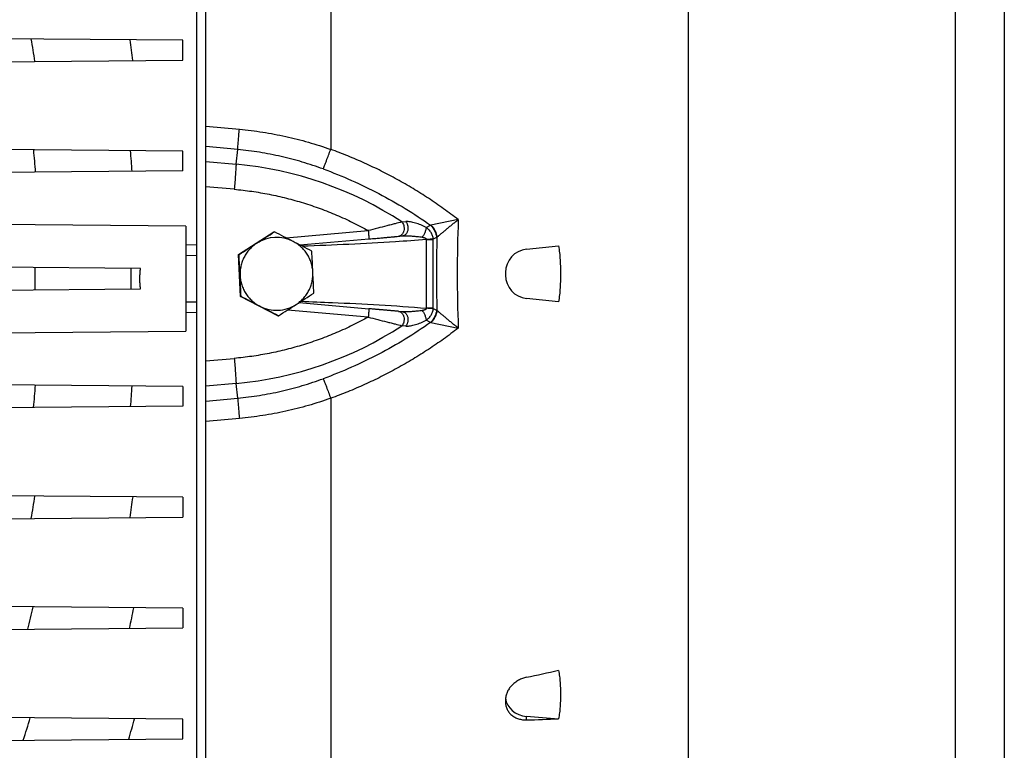
# Model space of a CAD drawing. Units: millimetres. Extents: x -1398 to 2577, y -641 to 1270.
# Drawn here: x -328 to -153, y 200 to 331 of the extents above; entities that cross this region are included whole.
import ezdxf

# ---------------------------------------------------------------- set-up
doc = ezdxf.new("R2010")
doc.units = ezdxf.units.MM
doc.header["$LTSCALE"] = 19.36
doc.layers.get('0').update_dxf_attribs({"linetype": 'CONTINUOUS'})

msp = doc.modelspace()

# ---------------------------------------------------------------- linework, layer by layer
at = {"color": 7, "linetype": 'CONTINUOUS'}
for p, q in [((-295.16, 129.04), (-295.16, 449.84)), ((-296.76, 145.06), (-296.76, 425.48)), ((-152.66, 405.38), (-152.66, 165.38)), ((-299.21, 327.08), (-429.71, 328.21)), ((-299.21, 323.55), (-299.21, 327.08)), ((-429.71, 322.41), (-299.21, 323.55)), ((-299.21, 307.28), (-429.71, 308.41)), ((-299.21, 303.75), (-299.21, 307.28)), ((-299.21, 303.75), (-429.71, 302.61)), ((-298.71, 293.87), (-429.71, 295.01)), ((-298.71, 293.87), (-298.71, 275.16)), ((-289.32, 288.82), (-283, 292.88)), ((-283, 292.88), (-282.9, 292.88)), ((-260.98, 292.05), (-260.05, 292.14)), ((-260.74, 292.07), (-260.74, 292.07)), ((-260.05, 292.14), (-260.04, 292.14)), ((-260.05, 292.14), (-260.05, 292.13)), ((-278.34, 290.53), (-266.05, 291.6)), ((-266.05, 291.6), (-266.05, 291.6)), ((-237.9, 289.77), (-232.18, 290.37)), ((-289.32, 288.82), (-289.21, 288.82)), ((-288.96, 281.32), (-289.32, 288.82)), ((-306.8, 286.34), (-429.71, 287.41)), ((-241.66, 285.6), (-241.66, 285.16)), ((-429.71, 281.61), (-306.8, 282.69)), ((-288.96, 281.32), (-288.85, 281.32)), ((-282.29, 277.88), (-288.96, 281.32)), ((-278.5, 280.24), (-266.05, 279.15)), ((-232.18, 280.38), (-237.9, 280.98)), ((-282.29, 277.88), (-282.19, 277.88)), ((-266.05, 279.15), (-266.05, 279.15)), ((-260.04, 278.62), (-260.74, 278.68)), ((-260.05, 278.62), (-260.05, 278.62)), ((-260.05, 278.62), (-260.05, 278.62)), ((-429.71, 274.01), (-298.71, 275.16)), ((-299.21, 265.28), (-429.71, 266.41)), ((-299.21, 265.28), (-299.21, 261.75)), ((-299.21, 261.75), (-429.71, 260.61)), ((-299.21, 245.48), (-429.71, 246.61)), ((-299.21, 245.48), (-299.21, 241.95)), ((-429.71, 240.81), (-299.21, 241.95)), ((-299.21, 225.68), (-429.71, 226.81)), ((-299.21, 225.68), (-299.21, 222.15)), ((-429.71, 221.01), (-299.21, 222.15)), ((-241.66, 209.28), (-241.66, 208.9)), ((-299.21, 205.88), (-429.71, 207.01)), ((-299.21, 202.35), (-299.21, 205.88)), ((-237.9, 206.37), (-232.18, 205.93)), ((-429.71, 201.21), (-299.21, 202.35))]:
    msp.add_line(p, q, dxfattribs=at)
at = {"color": 9, "linetype": 'CONTINUOUS'}
for p, q in [((-272.85, 440.06), (-272.85, 307.61)), ((-209.06, 427.86), (-209.06, 142.89)), ((-161.45, 415.31), (-161.45, 155.45)), ((-295.16, 311.76), (-289.14, 311.2)), ((-289.45, 307.58), (-295.16, 308.13)), ((-289.73, 304.95), (-289.45, 307.58)), ((-295.16, 305.44), (-289.73, 304.95)), ((-290.06, 300.47), (-295.16, 300.93)), ((-260.15, 294.65), (-259.45, 294.7)), ((-255.82, 293.67), (-255.02, 294.05)), ((-250.09, 295.07), (-254.97, 294.06)), ((-280.82, 291.81), (-266.15, 293.1)), ((-260.05, 292.14), (-260.05, 292.14)), ((-253.95, 291.86), (-254.55, 291.57)), ((-298.71, 290.56), (-296.76, 290.59)), ((-255.81, 291.51), (-254.55, 291.51)), ((-255.81, 291.51), (-255.81, 279.25)), ((-254.55, 279.25), (-254.55, 291.51)), ((-296.76, 288.65), (-298.71, 288.62)), ((-298.71, 280.41), (-296.76, 280.38)), ((-296.76, 278.44), (-298.71, 278.47)), ((-266.15, 277.66), (-280.56, 278.92)), ((-260.05, 278.62), (-260.05, 278.62)), ((-254.55, 279.25), (-255.81, 279.25)), ((-254.55, 279.19), (-253.95, 278.9)), ((-259.45, 276.06), (-260.15, 276.11)), ((-255.02, 276.71), (-255.82, 277.08)), ((-254.97, 276.7), (-250.09, 275.69)), ((-295.16, 269.83), (-290.06, 270.28)), ((-289.73, 265.8), (-295.16, 265.32)), ((-289.45, 263.18), (-289.73, 265.8)), ((-295.16, 262.63), (-289.45, 263.18)), ((-272.85, 263.15), (-272.85, 129.11)), ((-289.14, 259.56), (-295.16, 258.99)), ((-237.9, 205.73), (-237.9, 206.37))]:
    msp.add_line(p, q, dxfattribs=at)
at = {"color": 7, "linetype": 'CONTINUOUS'}
for points in [[(-266.05, 291.6), (-265.94, 291.61), (-265.81, 291.63), (-265.68, 291.64), (-265.42, 291.66)], [(-265.42, 291.66), (-265.3, 291.67), (-265.17, 291.68), (-265.05, 291.69), (-264.93, 291.7), (-264.81, 291.71), (-264.57, 291.73)], [(-264.57, 291.73), (-264.46, 291.74), (-264.34, 291.75), (-264.23, 291.76), (-264.12, 291.77), (-263.9, 291.79)], [(-263.9, 291.79), (-263.8, 291.8), (-263.69, 291.81), (-263.59, 291.82), (-263.49, 291.83), (-263.29, 291.85)], [(-263.29, 291.85), (-263.19, 291.85), (-263.1, 291.86), (-263.01, 291.87), (-262.82, 291.89)], [(-262.82, 291.89), (-262.74, 291.9), (-262.65, 291.9), (-262.57, 291.91), (-262.48, 291.92), (-262.32, 291.93)], [(-262.32, 291.93), (-262.25, 291.94), (-262.17, 291.95), (-262.02, 291.96)], [(-262.02, 291.96), (-261.95, 291.96), (-261.88, 291.97), (-261.82, 291.98), (-261.68, 291.99)], [(-261.68, 291.99), (-261.62, 291.99), (-261.56, 292), (-261.44, 292.01)], [(-261.44, 292.01), (-261.38, 292.02), (-261.28, 292.02)], [(-261.28, 292.02), (-261.22, 292.03), (-261.17, 292.03), (-261.07, 292.04)], [(-261.07, 292.04), (-261.03, 292.05), (-260.98, 292.05)], [(-265.3, 279.09), (-265.42, 279.1), (-265.55, 279.11), (-265.68, 279.12), (-265.81, 279.13), (-266.05, 279.15)], [(-264.46, 279.01), (-264.57, 279.02), (-264.69, 279.03), (-264.81, 279.04), (-264.93, 279.05), (-265.05, 279.07), (-265.3, 279.09)], [(-263.8, 278.95), (-263.9, 278.96), (-264.01, 278.97), (-264.12, 278.98), (-264.23, 278.99), (-264.46, 279.01)], [(-263.19, 278.9), (-263.29, 278.91), (-263.39, 278.92), (-263.49, 278.93), (-263.59, 278.94), (-263.8, 278.95)], [(-262.74, 278.86), (-262.82, 278.87), (-262.91, 278.88), (-263, 278.89), (-263.19, 278.9)], [(-262.32, 278.82), (-262.4, 278.83), (-262.48, 278.84), (-262.57, 278.85), (-262.74, 278.86)], [(-261.95, 278.79), (-262.02, 278.8), (-262.09, 278.8), (-262.17, 278.81), (-262.32, 278.82)], [(-261.68, 278.77), (-261.75, 278.77), (-261.81, 278.78), (-261.95, 278.79)], [(-261.44, 278.75), (-261.5, 278.75), (-261.56, 278.76), (-261.68, 278.77)], [(-261.27, 278.73), (-261.33, 278.74), (-261.44, 278.75)], [(-261.12, 278.72), (-261.17, 278.72), (-261.27, 278.73)], [(-260.98, 278.71), (-261.03, 278.71), (-261.12, 278.72)], [(-260.85, 278.69), (-260.89, 278.7), (-260.98, 278.71)], [(-260.74, 278.68), (-260.77, 278.69), (-260.85, 278.69)]]:
    msp.add_lwpolyline(points, dxfattribs=at)
at = {"color": 9, "linetype": 'CONTINUOUS'}
for centre, radius, start, end in [((-606.38, 279.93), 284.08, 8.7866, 9.6016), ((-616.51, 281.24), 311.26, 7.7992, 8.484), ((-584.1, 283.91), 259.33, 4.3367, 5.2201), ((-600.83, 284.06), 293.2, 3.836, 4.5577), ((-295.59, 240.52), 64.7, 56.782, 84.803), ((-255.26, 295.43), 1.4, 279.6432, 281.5747), ((-8.93, 285.38), 241.35, 177.6997, 182.3003), ((-3.29, 285.38), 250.69, 178.5119, 181.4881), ((-254.88, 293.77), 2.13, 296.1146, 297.7845), ((-256.5, 291.59), 0.701, 352.9257, 354.8921), ((-258.83, 291.51), 4.28, 359.9997, 0.7923), ((-576.69, 284.51), 251.11, 359.5456, 0.4544), ((-595.1, 284.52), 286.66, 359.9998, 0.3679), ((-595.29, 284.51), 286.86, 359.6322, 0), ((-256.5, 279.16), 0.701, 5.1079, 7.0743), ((-258.83, 279.25), 4.28, 359.2077, 0.0003), ((-254.88, 276.99), 2.12, 62.2131, 63.8878), ((-295.59, 330.24), 64.7, 275.197, 303.218), ((-255.26, 275.32), 1.4, 78.4253, 80.3568), ((-584.6, 285.16), 259.82, 354.7807, 355.6624), ((-600.07, 284.91), 292.44, 355.4413, 356.1649), ((-607.48, 289.28), 285.2, 350.4, 351.2118), ((-615.15, 287.6), 309.89, 351.5145, 352.2023), ((-650.96, 301.49), 333.69, 346.2031, 346.9088), ((-644.23, 295.67), 343.45, 347.6251, 348.2532), ((-728.23, 330.29), 420.53, 342.2524, 342.825), ((-696.19, 314.86), 403.34, 343.7903, 344.3342)]:
    msp.add_arc(centre, radius, start, end, dxfattribs=at)
at = {"color": 7, "linetype": 'CONTINUOUS'}
for centre, radius, start, end in [((-791.36, 1077.02), 934.57, 302.73124, 302.96048), ((-282.53, 285.38), 6.5, 62.7023, 122.7218), ((-758.7, -637.43), 1044.92, 62.70588, 62.91234), ((-764.99, 1036.42), 886.16, 302.47326, 302.71667), ((-784.51, -686.92), 1100.73, 62.49894, 62.69352), ((-780.43, 261.7), 491.97, 2.7233, 3.1604), ((-767.45, 262.31), 491.97, 2.7233, 3.1604), ((-237.46, 285.6), 4.2, 96, 180), ((-779.88, 261.95), 491.41, 2.2596, 2.6971), ((-766.9, 262.56), 491.41, 2.2596, 2.6971), ((-237.46, 285.16), 4.2, 180, 264), ((-802.77, -723.17), 1128.32, 62.71351, 62.90471), ((-749.67, 1012.38), 870.65, 302.72283, 302.96889), ((-755.9, -631.81), 1025.64, 62.49182, 62.70065), ((-282.53, 285.37), 6.5, 242.7023, 272.7116), ((-282.53, 285.37), 6.5, 272.7126, 302.7209), ((-795.98, 1084.93), 956.72, 302.48223, 302.70769), ((-308.74, 554.08), 348.02, 281.7442, 282.7076), ((-246.27, 530.08), 324.46, 271.4784, 272.4889)]:
    msp.add_arc(centre, radius, start, end, dxfattribs=at)
msp.add_ellipse((-237.46, 209.99), major_axis=(4.2, 0.22), ratio=0.865433, start_param=-3.096121, end_param=-1.720717, dxfattribs=at)
at = {"color": 9, "linetype": 'CONTINUOUS'}
for points, knots in [([(-289.45, 307.58), (-289.44, 307.8), (-289.4, 308.31), (-289.33, 309.16), (-289.24, 310.14), (-289.18, 310.84), (-289.14, 311.2)], [0, 0, 0, 0, 0.185844, 0.422362, 0.698173, 1, 1, 1, 1]), ([(-289.14, 311.2), (-287.75, 311.07), (-284.98, 310.72), (-280.87, 309.95), (-276.82, 308.92), (-274.17, 308.08), (-272.85, 307.61)], [0, 0, 0, 0, 0.250818, 0.500454, 0.74987, 1, 1, 1, 1]), ([(-274.18, 304.1), (-275.42, 304.55), (-277.9, 305.37), (-281.7, 306.37), (-285.55, 307.12), (-288.15, 307.45), (-289.45, 307.58)], [0, 0, 0, 0, 0.250474, 0.499971, 0.749475, 1, 1, 1, 1]), ([(-274.18, 304.1), (-274.15, 304.2), (-274.06, 304.41), (-273.87, 304.9), (-273.59, 305.63), (-273.23, 306.58), (-272.98, 307.26), (-272.85, 307.61)], [0, 0, 0, 0, 0.083598, 0.182693, 0.422237, 0.70218, 1, 1, 1, 1]), ([(-250.09, 295.07), (-250.95, 295.73), (-252.7, 297.03), (-255.39, 298.88), (-258.15, 300.61), (-260.97, 302.24), (-263.85, 303.76), (-266.79, 305.16), (-269.79, 306.45), (-271.82, 307.24), (-272.85, 307.61)], [0, 0, 0, 0, 0.125274, 0.250447, 0.37524, 0.49983, 0.624412, 0.749174, 0.874306, 1, 1, 1, 1]), ([(-289.73, 304.95), (-289.74, 304.83), (-289.75, 304.56), (-289.78, 304.12), (-289.81, 303.61), (-289.87, 302.82), (-289.95, 301.77), (-290.03, 300.91), (-290.06, 300.47)], [0, 0, 0, 0, 0.081292, 0.179925, 0.294604, 0.422738, 0.706217, 1, 1, 1, 1]), ([(-274.18, 304.1), (-272.48, 303.48), (-269.13, 302.13), (-264.24, 299.76), (-259.52, 297.08), (-256.49, 295.09), (-255.02, 294.05)], [0, 0, 0, 0, 0.250173, 0.50033, 0.750321, 1, 1, 1, 1]), ([(-290.06, 300.47), (-289.02, 300.38), (-286.93, 300.14), (-283.82, 299.61), (-280.75, 298.92), (-277.71, 298.07), (-274.72, 297.06), (-271.79, 295.9), (-269.4, 294.8), (-267.53, 293.85), (-266.61, 293.35), (-266.15, 293.1)], [0, 0, 0, 0, 0.124995, 0.249991, 0.374987, 0.499985, 0.624983, 0.749984, 0.874986, 0.937493, 1, 1, 1, 1]), ([(-260.15, 294.65), (-260.55, 294.54), (-261.2, 294.37), (-262.1, 294.14), (-263.14, 293.87), (-264.49, 293.53), (-265.59, 293.24), (-266.15, 293.1)], [0, 0, 0, 0, 0.203687, 0.323417, 0.450883, 0.720551, 1, 1, 1, 1]), ([(-260.15, 294.65), (-260.08, 294.56), (-259.94, 294.35), (-259.83, 294.04), (-259.78, 293.76), (-259.75, 293.45), (-259.78, 293.13), (-259.87, 292.84), (-259.96, 292.64), (-260.07, 292.46), (-260.2, 292.32), (-260.33, 292.22), (-260.47, 292.14), (-260.6, 292.09), (-260.69, 292.08), (-260.74, 292.07)], [0, 0, 0, 0, 0.108487, 0.238494, 0.310469, 0.385513, 0.53781, 0.611705, 0.681867, 0.747241, 0.807331, 0.862159, 0.912134, 0.957844, 1, 1, 1, 1]), ([(-259.45, 294.7), (-259.38, 294.61), (-259.28, 294.46), (-259.18, 294.23), (-259.12, 294.03), (-259.08, 293.81), (-259.06, 293.58), (-259.07, 293.35), (-259.11, 293.11), (-259.18, 292.9), (-259.27, 292.7), (-259.36, 292.55), (-259.44, 292.45), (-259.53, 292.37), (-259.64, 292.28), (-259.77, 292.2), (-259.91, 292.15), (-260, 292.14), (-260.05, 292.14)], [0, 0, 0, 0, 0.108626, 0.171181, 0.238719, 0.310573, 0.385386, 0.461653, 0.537518, 0.611198, 0.681256, 0.746543, 0.777299, 0.806738, 0.861631, 0.911773, 0.957664, 1, 1, 1, 1]), ([(-255.82, 293.67), (-256.13, 293.83), (-256.6, 294.05), (-257.24, 294.29), (-257.71, 294.44), (-258.17, 294.57), (-258.61, 294.66), (-259.04, 294.71), (-259.32, 294.71), (-259.45, 294.7)], [0, 0, 0, 0, 0.274988, 0.407955, 0.537288, 0.66238, 0.782271, 0.895616, 1, 1, 1, 1]), ([(-255.82, 293.67), (-255.82, 293.62), (-255.83, 293.5), (-255.87, 293.31), (-255.94, 293.08), (-256.02, 292.85), (-256.13, 292.6), (-256.25, 292.36), (-256.38, 292.13), (-256.47, 291.99), (-256.52, 291.93)], [0, 0, 0, 0, 0.084969, 0.189657, 0.312167, 0.448223, 0.591705, 0.735663, 0.873508, 1, 1, 1, 1]), ([(-254.55, 291.57), (-254.55, 291.67), (-254.58, 291.88), (-254.66, 292.19), (-254.78, 292.49), (-254.93, 292.77), (-255.11, 293.03), (-255.4, 293.35), (-255.64, 293.55), (-255.82, 293.67)], [0, 0, 0, 0, 0.125163, 0.250117, 0.374962, 0.49977, 0.62462, 0.749612, 1, 1, 1, 1]), ([(-254.97, 294.06), (-254.68, 293.77), (-254.19, 293.09), (-253.94, 292.29), (-253.89, 291.89)], [0, 0, 0, 0, 0.500765, 1, 1, 1, 1]), ([(-253.89, 291.89), (-253.77, 292), (-253.52, 292.22), (-253.12, 292.57), (-252.68, 292.95), (-252.2, 293.35), (-251.7, 293.77), (-251.18, 294.19), (-250.73, 294.55), (-250.37, 294.85), (-250.18, 294.99), (-250.09, 295.07)], [0, 0, 0, 0, 0.096493, 0.204989, 0.323023, 0.448679, 0.580378, 0.716903, 0.857098, 0.928264, 1, 1, 1, 1]), ([(-266.15, 293.1), (-266.14, 293.01), (-266.12, 292.82), (-266.1, 292.6), (-266.09, 292.41), (-266.08, 292.28), (-266.07, 292.16), (-266.07, 292.05), (-266.06, 291.94), (-266.05, 291.85), (-266.05, 291.78), (-266.05, 291.71), (-266.05, 291.67), (-266.05, 291.64), (-266.05, 291.63), (-266.05, 291.62), (-266.05, 291.61), (-266.05, 291.61), (-266.05, 291.61), (-266.05, 291.6), (-266.05, 291.6)], [0, 0, 0, 0, 0.181774, 0.367644, 0.458701, 0.546475, 0.629425, 0.706127, 0.77527, 0.835865, 0.887112, 0.928641, 0.960294, 0.972489, 0.982325, 0.989859, 0.995192, 0.997076, 0.998469, 1, 1, 1, 1]), ([(-260.04, 292.14), (-259.9, 292.15), (-259.62, 292.16), (-259.18, 292.16), (-258.74, 292.15), (-258.15, 292.12), (-257.41, 292.05), (-256.81, 291.97), (-256.52, 291.93)], [0, 0, 0, 0, 0.120543, 0.243402, 0.367592, 0.492756, 0.745227, 1, 1, 1, 1]), ([(-256.52, 291.93), (-256.48, 291.92), (-256.41, 291.91), (-256.3, 291.88), (-256.19, 291.86), (-256.09, 291.82), (-255.99, 291.78), (-255.91, 291.73), (-255.86, 291.68), (-255.83, 291.64), (-255.8, 291.59), (-255.8, 291.55), (-255.8, 291.53)], [0, 0, 0, 0, 0.125191, 0.250235, 0.375112, 0.499876, 0.624561, 0.749132, 0.811585, 0.87416, 0.936966, 1, 1, 1, 1]), ([(-255.81, 291.51), (-257.64, 291.35), (-264.99, 290.81), (-272.36, 290.5), (-277.89, 290.3)], [0, 0, 0, 0, 0.249871, 1, 1, 1, 1]), ([(-254.55, 291.57), (-254.62, 291.56), (-254.8, 291.55), (-255.09, 291.54), (-255.44, 291.54), (-255.68, 291.53), (-255.8, 291.53)], [0, 0, 0, 0, 0.180318, 0.422459, 0.705313, 1, 1, 1, 1]), ([(-278.14, 280.47), (-276.28, 280.4), (-268.83, 280.12), (-261.38, 279.72), (-255.81, 279.25)], [0, 0, 0, 0, 0.250151, 1, 1, 1, 1]), ([(-266.15, 277.66), (-266.61, 277.4), (-267.53, 276.9), (-269.4, 275.95), (-271.79, 274.86), (-274.72, 273.7), (-277.71, 272.69), (-280.75, 271.84), (-283.82, 271.15), (-286.93, 270.62), (-289.02, 270.38), (-290.06, 270.28)], [0, 0, 0, 0, 0.062507, 0.125014, 0.250016, 0.375017, 0.500015, 0.625013, 0.750009, 0.875005, 1, 1, 1, 1]), ([(-266.05, 279.15), (-266.05, 279.15), (-266.05, 279.15), (-266.05, 279.15), (-266.05, 279.14), (-266.05, 279.14), (-266.05, 279.13), (-266.05, 279.11), (-266.05, 279.08), (-266.05, 279.04), (-266.05, 278.98), (-266.05, 278.9), (-266.06, 278.81), (-266.07, 278.71), (-266.07, 278.6), (-266.08, 278.47), (-266.09, 278.34), (-266.1, 278.16), (-266.12, 277.93), (-266.14, 277.75), (-266.15, 277.66)], [0, 0, 0, 0, 0.001531, 0.002924, 0.004808, 0.010141, 0.017675, 0.027511, 0.039706, 0.071359, 0.112888, 0.164135, 0.22473, 0.293873, 0.370575, 0.453525, 0.541299, 0.632356, 0.818226, 1, 1, 1, 1]), ([(-266.15, 277.66), (-265.59, 277.51), (-264.49, 277.23), (-263.14, 276.88), (-262.1, 276.62), (-261.2, 276.38), (-260.55, 276.22), (-260.15, 276.11)], [0, 0, 0, 0, 0.279448, 0.549119, 0.676583, 0.796313, 1, 1, 1, 1]), ([(-260.74, 278.68), (-260.69, 278.68), (-260.6, 278.66), (-260.47, 278.62), (-260.33, 278.54), (-260.2, 278.43), (-260.07, 278.29), (-259.96, 278.12), (-259.87, 277.92), (-259.78, 277.63), (-259.75, 277.31), (-259.78, 277), (-259.83, 276.72), (-259.94, 276.41), (-260.08, 276.2), (-260.15, 276.11)], [0, 0, 0, 0, 0.042156, 0.087866, 0.137841, 0.192669, 0.252759, 0.318133, 0.388295, 0.46219, 0.614487, 0.689531, 0.761506, 0.891513, 1, 1, 1, 1]), ([(-260.05, 278.62), (-260, 278.62), (-259.91, 278.6), (-259.77, 278.55), (-259.64, 278.48), (-259.53, 278.39), (-259.44, 278.3), (-259.36, 278.2), (-259.27, 278.06), (-259.18, 277.86), (-259.11, 277.64), (-259.07, 277.41), (-259.06, 277.17), (-259.08, 276.94), (-259.12, 276.72), (-259.18, 276.52), (-259.28, 276.3), (-259.38, 276.14), (-259.45, 276.06)], [0, 0, 0, 0, 0.042336, 0.088227, 0.138369, 0.193262, 0.222701, 0.253457, 0.318744, 0.388802, 0.462482, 0.538347, 0.614614, 0.689427, 0.761281, 0.828819, 0.891374, 1, 1, 1, 1]), ([(-256.52, 278.83), (-256.81, 278.78), (-257.41, 278.7), (-258.15, 278.64), (-258.74, 278.6), (-259.18, 278.59), (-259.55, 278.59), (-259.83, 278.61), (-259.97, 278.62), (-260.04, 278.62)], [0, 0, 0, 0, 0.254769, 0.507237, 0.6324, 0.756587, 0.879438, 0.940092, 1, 1, 1, 1]), ([(-255.8, 279.23), (-255.8, 279.21), (-255.8, 279.17), (-255.83, 279.12), (-255.86, 279.07), (-255.9, 279.04), (-255.94, 279.01), (-256.01, 278.97), (-256.09, 278.93), (-256.19, 278.9), (-256.3, 278.87), (-256.41, 278.85), (-256.48, 278.84), (-256.52, 278.83)], [0, 0, 0, 0, 0.063027, 0.125821, 0.18838, 0.250827, 0.313192, 0.375527, 0.500189, 0.624929, 0.749794, 0.874825, 1, 1, 1, 1]), ([(-256.52, 278.83), (-256.47, 278.76), (-256.38, 278.62), (-256.25, 278.4), (-256.13, 278.16), (-256.02, 277.91), (-255.94, 277.67), (-255.87, 277.45), (-255.83, 277.26), (-255.82, 277.14), (-255.82, 277.08)], [0, 0, 0, 0, 0.126492, 0.264337, 0.408295, 0.551777, 0.687833, 0.810343, 0.915031, 1, 1, 1, 1]), ([(-255.82, 277.08), (-255.73, 277.14), (-255.56, 277.27), (-255.33, 277.49), (-255.11, 277.73), (-254.93, 277.99), (-254.78, 278.27), (-254.66, 278.56), (-254.58, 278.87), (-254.55, 279.08), (-254.55, 279.19)], [0, 0, 0, 0, 0.125424, 0.250599, 0.375561, 0.500375, 0.625143, 0.749948, 0.874875, 1, 1, 1, 1]), ([(-254.55, 279.19), (-254.62, 279.2), (-254.8, 279.2), (-255.09, 279.21), (-255.44, 279.22), (-255.68, 279.22), (-255.8, 279.23)], [0, 0, 0, 0, 0.180318, 0.422459, 0.705313, 1, 1, 1, 1]), ([(-253.89, 278.87), (-253.94, 278.46), (-254.19, 277.66), (-254.68, 276.99), (-254.97, 276.7)], [0, 0, 0, 0, 0.499235, 1, 1, 1, 1]), ([(-250.09, 275.69), (-250.18, 275.76), (-250.37, 275.91), (-250.73, 276.2), (-251.18, 276.56), (-251.7, 276.99), (-252.2, 277.41), (-252.68, 277.81), (-253.12, 278.19), (-253.52, 278.54), (-253.77, 278.76), (-253.89, 278.87)], [0, 0, 0, 0, 0.07174, 0.14291, 0.283094, 0.419599, 0.551319, 0.676938, 0.795009, 0.903535, 1, 1, 1, 1]), ([(-255.02, 276.71), (-256.49, 275.66), (-259.52, 273.67), (-264.24, 270.99), (-269.13, 268.63), (-272.48, 267.28), (-274.18, 266.65)], [0, 0, 0, 0, 0.249679, 0.49967, 0.749827, 1, 1, 1, 1]), ([(-259.45, 276.06), (-259.38, 276.05), (-259.25, 276.05), (-259.05, 276.05), (-258.84, 276.07), (-258.54, 276.11), (-258.17, 276.19), (-257.54, 276.36), (-256.75, 276.64), (-256.13, 276.92), (-255.82, 277.08)], [0, 0, 0, 0, 0.050965, 0.104477, 0.160205, 0.217825, 0.33771, 0.462803, 0.725018, 1, 1, 1, 1]), ([(-250.09, 275.69), (-250.95, 275.02), (-252.7, 273.72), (-255.39, 271.88), (-258.15, 270.14), (-260.97, 268.52), (-263.85, 267), (-266.79, 265.59), (-269.79, 264.3), (-271.82, 263.52), (-272.85, 263.15)], [0, 0, 0, 0, 0.125274, 0.250447, 0.37524, 0.49983, 0.624412, 0.749174, 0.874306, 1, 1, 1, 1]), ([(-290.06, 270.28), (-290.03, 269.85), (-289.95, 268.98), (-289.87, 267.93), (-289.81, 267.15), (-289.78, 266.64), (-289.75, 266.2), (-289.74, 265.93), (-289.73, 265.8)], [0, 0, 0, 0, 0.293783, 0.577262, 0.705396, 0.820075, 0.918708, 1, 1, 1, 1]), ([(-289.45, 263.18), (-288.15, 263.3), (-285.55, 263.64), (-281.7, 264.39), (-277.9, 265.38), (-275.42, 266.21), (-274.18, 266.65)], [0, 0, 0, 0, 0.250525, 0.500029, 0.749526, 1, 1, 1, 1]), ([(-274.18, 266.65), (-274.15, 266.56), (-274.06, 266.35), (-273.87, 265.85), (-273.59, 265.13), (-273.23, 264.17), (-272.98, 263.49), (-272.85, 263.15)], [0, 0, 0, 0, 0.083598, 0.182693, 0.422237, 0.70218, 1, 1, 1, 1]), ([(-289.45, 263.18), (-289.44, 262.96), (-289.4, 262.45), (-289.33, 261.6), (-289.24, 260.61), (-289.18, 259.92), (-289.14, 259.56)], [0, 0, 0, 0, 0.183243, 0.422362, 0.701737, 1, 1, 1, 1]), ([(-272.85, 263.15), (-274.17, 262.68), (-276.82, 261.83), (-280.87, 260.81), (-284.98, 260.03), (-287.75, 259.69), (-289.14, 259.56)], [0, 0, 0, 0, 0.25013, 0.499546, 0.749182, 1, 1, 1, 1])]:
    msp.add_open_spline(points, degree=3, knots=knots, dxfattribs=at)
for points in [[(-255.02, 294.05), (-254.73, 293.76), (-254.24, 293.07), (-254, 292.27), (-253.95, 291.86)], [(-253.95, 278.9), (-254, 278.49), (-254.24, 277.68), (-254.73, 277), (-255.02, 276.71)]]:
    msp.add_open_spline(points, degree=3, dxfattribs=at)
at = {"color": 7, "linetype": 'CONTINUOUS'}
for points, knots in [([(-286.04, 290.85), (-286.28, 290.69), (-286.73, 290.36), (-287.35, 289.76), (-287.88, 289.1), (-288.32, 288.37), (-288.66, 287.59), (-288.89, 286.77), (-289.02, 285.92), (-289.03, 285.35), (-289.02, 285.07)], [0, 0, 0, 0, 0.124983, 0.249972, 0.374967, 0.499967, 0.624971, 0.749979, 0.874989, 1, 1, 1, 1]), ([(-276.03, 285.69), (-276.05, 285.97), (-276.11, 286.53), (-276.32, 287.36), (-276.63, 288.15), (-277.04, 288.9), (-277.55, 289.59), (-278.14, 290.2), (-278.81, 290.73), (-279.29, 291.02), (-279.55, 291.15)], [0, 0, 0, 0, 0.125013, 0.250025, 0.375033, 0.500037, 0.625036, 0.75003, 0.875017, 1, 1, 1, 1]), ([(-232.18, 290.37), (-232.06, 289.55), (-231.89, 287.88), (-231.8, 285.38), (-231.89, 282.87), (-232.06, 281.21), (-232.18, 280.38)], [0, 0, 0, 0, 0.25, 0.5, 0.75, 1, 1, 1, 1]), ([(-306.89, 284.51), (-306.89, 284.67), (-306.89, 285.05), (-306.87, 285.55), (-306.83, 286), (-306.81, 286.23), (-306.8, 286.34)], [0, 0, 0, 0, 0.251503, 0.627427, 0.814259, 1, 1, 1, 1]), ([(-289.02, 285.07), (-289, 284.79), (-288.94, 284.22), (-288.73, 283.4), (-288.42, 282.6), (-288.01, 281.86), (-287.5, 281.17), (-286.91, 280.56), (-286.24, 280.02), (-285.76, 279.73), (-285.5, 279.6)], [0, 0, 0, 0, 0.125013, 0.250025, 0.375033, 0.500037, 0.625036, 0.75003, 0.875017, 1, 1, 1, 1]), ([(-279.01, 279.91), (-278.78, 280.06), (-278.32, 280.4), (-277.7, 280.99), (-277.17, 281.66), (-276.73, 282.39), (-276.39, 283.17), (-276.16, 283.99), (-276.03, 284.83), (-276.02, 285.4), (-276.03, 285.69)], [0, 0, 0, 0, 0.124983, 0.249972, 0.374967, 0.499967, 0.624971, 0.749979, 0.874989, 1, 1, 1, 1]), ([(-306.8, 282.69), (-306.81, 282.84), (-306.85, 283.22), (-306.89, 283.83), (-306.89, 284.28), (-306.89, 284.51)], [0, 0, 0, 0, 0.247911, 0.622941, 1, 1, 1, 1]), ([(-232.18, 214.58), (-232.12, 214.22), (-232.02, 213.51), (-231.88, 212.07), (-231.8, 210.26), (-231.88, 208.45), (-232.02, 207), (-232.12, 206.28), (-232.18, 205.93)], [0, 0, 0, 0, 0.124959, 0.249834, 0.499482, 0.749391, 0.87459, 1, 1, 1, 1]), ([(-237.9, 213.34), (-238.15, 213.29), (-238.65, 213.14), (-239.36, 212.82), (-240.01, 212.39), (-240.57, 211.88), (-241.04, 211.29), (-241.34, 210.75), (-241.5, 210.3), (-241.59, 209.96), (-241.65, 209.62), (-241.66, 209.39), (-241.66, 209.28)], [0, 0, 0, 0, 0.129934, 0.26051, 0.390555, 0.518907, 0.644537, 0.766682, 0.826389, 0.885143, 0.942986, 1, 1, 1, 1]), ([(-241.66, 208.9), (-241.66, 208.79), (-241.65, 208.57), (-241.59, 208.24), (-241.5, 207.92), (-241.38, 207.61), (-241.22, 207.33), (-241.03, 207.05), (-240.81, 206.8), (-240.48, 206.5), (-240, 206.18), (-239.46, 205.95), (-239, 205.83), (-238.64, 205.76), (-238.27, 205.73), (-238.02, 205.72), (-237.9, 205.73)], [0, 0, 0, 0, 0.060852, 0.121097, 0.180922, 0.240536, 0.300157, 0.360003, 0.42027, 0.481133, 0.605062, 0.73274, 0.798141, 0.864521, 0.931831, 1, 1, 1, 1])]:
    msp.add_open_spline(points, degree=3, knots=knots, dxfattribs=at)

doc.saveas('drawing.dxf')
